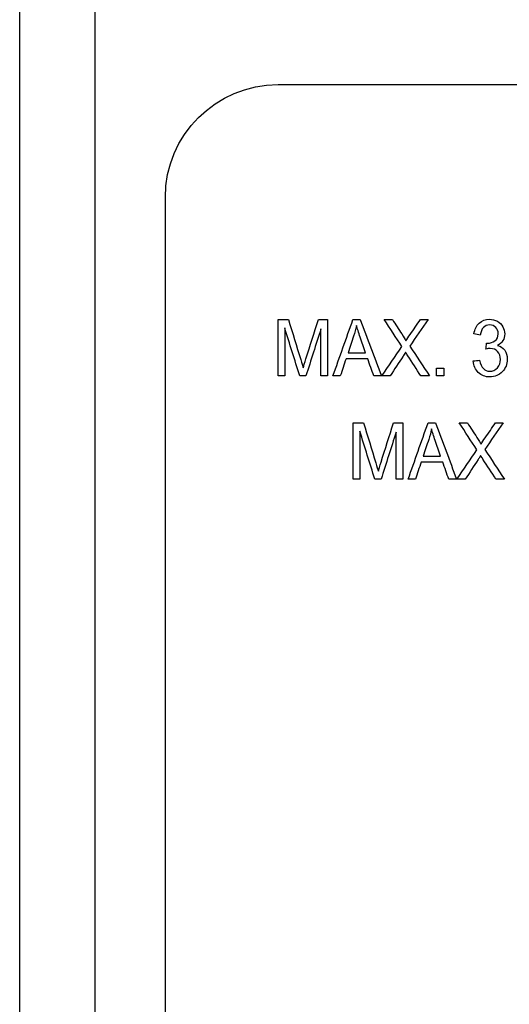
# Model space of a CAD drawing. Units: inches. Extents: x 0 to 17, y 0 to 11.
# Drawn here: x 7.4 to 7.9, y 7.5 to 8.6 of the extents above; entities that cross this region are included whole.
import ezdxf

# ---------------------------------------------------------------- set-up
doc = ezdxf.new("R2010")
doc.units = ezdxf.units.IN
doc.header["$MEASUREMENT"] = 0
doc.layers.add('GEOM', color=7, linetype='CONTINUOUS')

msp = doc.modelspace()

# ---------------------------------------------------------------- linework, layer by layer
at = {"layer": 'GEOM', "color": 7, "linetype": 'Continuous'}
for p, q in [((7.3938, 4.6842), (7.3938, 9.1642)), ((7.4738, 9.1642), (7.4738, 4.6842)), ((7.6688, 8.5242), (9.6788, 8.5242)), ((7.5488, 5.1442), (7.5488, 8.4042))]:
    msp.add_line(p, q, dxfattribs=at)
at = {"layer": 'GEOM', "color": 7, "linetype": 'Continuous', "extrusion": (0, 0, -1)}
msp.add_arc((-7.6688, 8.4042), 0.12, 0, 90, dxfattribs=at)
at = {"layer": 'GEOM', "color": 7, "linetype": 'Continuous'}
for points in [[(7.6688, 8.2142), (7.6688, 8.2342), (7.6688, 8.2542), (7.6688, 8.2742)], [(7.6688, 8.2742), (7.6724, 8.2742), (7.6761, 8.2742), (7.6798, 8.2742)], [(7.7117, 8.2742), (7.7149, 8.2742), (7.7182, 8.2742), (7.7215, 8.2742)], [(7.7215, 8.2742), (7.7215, 8.2542), (7.7215, 8.2342), (7.7215, 8.2142)], [(7.7272, 8.2142), (7.7343, 8.2342), (7.7414, 8.2542), (7.7485, 8.2742)], [(7.7485, 8.2742), (7.7511, 8.2742), (7.7537, 8.2742), (7.7563, 8.2742)], [(7.7522, 8.2679), (7.7515, 8.2641), (7.7505, 8.2602), (7.7492, 8.2565)], [(7.7563, 8.2742), (7.7639, 8.2542), (7.7714, 8.2342), (7.779, 8.2142)], [(7.8006, 8.2455), (7.7943, 8.2551), (7.788, 8.2646), (7.7817, 8.2742)], [(7.7817, 8.2742), (7.7846, 8.2742), (7.7875, 8.2742), (7.7904, 8.2742)], [(7.8284, 8.2742), (7.8219, 8.2648), (7.8154, 8.2554), (7.8089, 8.2459)], [(7.8204, 8.2742), (7.8231, 8.2742), (7.8257, 8.2742), (7.8284, 8.2742)], [(7.6918, 8.2142), (7.6865, 8.2312), (7.6811, 8.2483), (7.6758, 8.2653)], [(7.6758, 8.2653), (7.6758, 8.2483), (7.6758, 8.2312), (7.6758, 8.2142)], [(7.7144, 8.2644), (7.7091, 8.2477), (7.7037, 8.231), (7.6984, 8.2142)], [(7.7144, 8.2142), (7.7144, 8.231), (7.7144, 8.2477), (7.7144, 8.2644)], [(7.884, 8.2576), (7.8817, 8.258), (7.8794, 8.2585), (7.8772, 8.2589)], [(7.7492, 8.2565), (7.7472, 8.2506), (7.7452, 8.2447), (7.7432, 8.2389)], [(7.8899, 8.2426), (7.8901, 8.2448), (7.8904, 8.2469), (7.8906, 8.2491)], [(7.7432, 8.2389), (7.7494, 8.2389), (7.7557, 8.2389), (7.7619, 8.2389)], [(7.7792, 8.2142), (7.7863, 8.2246), (7.7934, 8.2351), (7.8006, 8.2455)], [(7.8045, 8.2396), (7.8033, 8.2374), (7.8024, 8.2359), (7.8018, 8.2351)], [(7.8069, 8.2356), (7.8061, 8.2368), (7.8053, 8.2382), (7.8045, 8.2396)], [(7.8089, 8.2459), (7.8159, 8.2354), (7.8229, 8.2248), (7.8299, 8.2142)], [(7.7411, 8.2324), (7.739, 8.2263), (7.737, 8.2203), (7.735, 8.2142)], [(7.7642, 8.2324), (7.7565, 8.2324), (7.7488, 8.2324), (7.7411, 8.2324)], [(7.7706, 8.2142), (7.7685, 8.2203), (7.7663, 8.2263), (7.7642, 8.2324)], [(7.8018, 8.2351), (7.7972, 8.2282), (7.7926, 8.2212), (7.788, 8.2142)], [(7.8208, 8.2142), (7.8162, 8.2213), (7.8115, 8.2285), (7.8069, 8.2356)], [(7.8765, 8.2301), (7.8788, 8.2304), (7.881, 8.2307), (7.8833, 8.231)], [(7.8819, 8.218), (7.8788, 8.221), (7.877, 8.2251), (7.8765, 8.2301)], [(7.8374, 8.2142), (7.8374, 8.217), (7.8374, 8.2198), (7.8374, 8.2226)], [(7.8374, 8.2226), (7.8399, 8.2226), (7.8425, 8.2226), (7.8451, 8.2226)], [(7.8451, 8.2226), (7.8451, 8.2198), (7.8451, 8.217), (7.8451, 8.2142)], [(7.6758, 8.2142), (7.6735, 8.2142), (7.6711, 8.2142), (7.6688, 8.2142)], [(7.6984, 8.2142), (7.6962, 8.2142), (7.694, 8.2142), (7.6918, 8.2142)], [(7.7215, 8.2142), (7.7191, 8.2142), (7.7168, 8.2142), (7.7144, 8.2142)], [(7.735, 8.2142), (7.7324, 8.2142), (7.7298, 8.2142), (7.7272, 8.2142)], [(7.779, 8.2142), (7.7762, 8.2142), (7.7734, 8.2142), (7.7706, 8.2142)], [(7.788, 8.2142), (7.785, 8.2142), (7.7821, 8.2142), (7.7792, 8.2142)], [(7.8299, 8.2142), (7.8268, 8.2142), (7.8238, 8.2142), (7.8208, 8.2142)], [(7.8451, 8.2142), (7.8425, 8.2142), (7.8399, 8.2142), (7.8374, 8.2142)], [(7.7488, 8.1042), (7.7488, 8.1242), (7.7488, 8.1442), (7.7488, 8.1642)], [(7.7488, 8.1642), (7.7524, 8.1642), (7.7561, 8.1642), (7.7597, 8.1642)], [(7.7916, 8.1642), (7.7949, 8.1642), (7.7982, 8.1642), (7.8014, 8.1642)], [(7.8014, 8.1642), (7.8014, 8.1442), (7.8014, 8.1242), (7.8014, 8.1042)], [(7.8072, 8.1042), (7.8142, 8.1242), (7.8213, 8.1442), (7.8284, 8.1642)], [(7.8284, 8.1642), (7.831, 8.1642), (7.8336, 8.1642), (7.8362, 8.1642)], [(7.8362, 8.1642), (7.8438, 8.1442), (7.8513, 8.1242), (7.8588, 8.1042)], [(7.8804, 8.1355), (7.8741, 8.1451), (7.8679, 8.1546), (7.8616, 8.1642)], [(7.8616, 8.1642), (7.8645, 8.1642), (7.8674, 8.1642), (7.8703, 8.1642)], [(7.9082, 8.1642), (7.9017, 8.1548), (7.8953, 8.1454), (7.8888, 8.1359)], [(7.9002, 8.1642), (7.9029, 8.1642), (7.9055, 8.1642), (7.9082, 8.1642)], [(7.7718, 8.1042), (7.7664, 8.1212), (7.7611, 8.1383), (7.7558, 8.1553)], [(7.7558, 8.1553), (7.7558, 8.1383), (7.7558, 8.1212), (7.7558, 8.1042)], [(7.7944, 8.1544), (7.7891, 8.1377), (7.7837, 8.121), (7.7784, 8.1042)], [(7.7944, 8.1042), (7.7944, 8.121), (7.7944, 8.1377), (7.7944, 8.1544)], [(7.8321, 8.1579), (7.8314, 8.1541), (7.8304, 8.1502), (7.8291, 8.1465)], [(7.8291, 8.1465), (7.8271, 8.1406), (7.8251, 8.1347), (7.8231, 8.1289)], [(7.8591, 8.1042), (7.8662, 8.1146), (7.8733, 8.1251), (7.8804, 8.1355)], [(7.8888, 8.1359), (7.8958, 8.1254), (7.9027, 8.1148), (7.9097, 8.1042)], [(7.821, 8.1224), (7.819, 8.1163), (7.8169, 8.1103), (7.8149, 8.1042)], [(7.8441, 8.1224), (7.8364, 8.1224), (7.8287, 8.1224), (7.821, 8.1224)], [(7.8231, 8.1289), (7.8293, 8.1289), (7.8356, 8.1289), (7.8418, 8.1289)], [(7.8505, 8.1042), (7.8484, 8.1103), (7.8462, 8.1163), (7.8441, 8.1224)], [(7.8817, 8.1251), (7.8771, 8.1182), (7.8725, 8.1112), (7.8678, 8.1042)], [(7.8843, 8.1296), (7.8831, 8.1274), (7.8822, 8.1259), (7.8817, 8.1251)], [(7.8868, 8.1256), (7.886, 8.1268), (7.8852, 8.1282), (7.8843, 8.1296)], [(7.9007, 8.1042), (7.896, 8.1113), (7.8914, 8.1185), (7.8868, 8.1256)], [(7.7558, 8.1042), (7.7534, 8.1042), (7.7511, 8.1042), (7.7488, 8.1042)], [(7.7784, 8.1042), (7.7762, 8.1042), (7.774, 8.1042), (7.7718, 8.1042)], [(7.8014, 8.1042), (7.7991, 8.1042), (7.7967, 8.1042), (7.7944, 8.1042)], [(7.8149, 8.1042), (7.8123, 8.1042), (7.8098, 8.1042), (7.8072, 8.1042)], [(7.8588, 8.1042), (7.8561, 8.1042), (7.8533, 8.1042), (7.8505, 8.1042)], [(7.8678, 8.1042), (7.8649, 8.1042), (7.862, 8.1042), (7.8591, 8.1042)], [(7.9097, 8.1042), (7.9067, 8.1042), (7.9037, 8.1042), (7.9007, 8.1042)]]:
    msp.add_open_spline(points, degree=3, dxfattribs=at)
for points, knots in [([(7.6798, 8.2742), (7.6841, 8.2601), (7.6885, 8.2459), (7.6941, 8.2278), (7.6949, 8.2248), (7.6955, 8.2228)], [0.1696728, 0.1696728, 0.1696728, 0.1696728, 0.2662938, 0.2662938, 0.2932867, 0.2932867, 0.2932867, 0.2932867]), ([(7.6955, 8.2228), (7.6961, 8.225), (7.6971, 8.2282), (7.7028, 8.2464), (7.7072, 8.2603), (7.7117, 8.2742)], [0.29328671, 0.29328671, 0.29328671, 0.29328671, 0.31567147, 0.31567147, 0.38943692, 0.38943692, 0.38943692, 0.38943692]), ([(7.7619, 8.2389), (7.76, 8.2444), (7.7581, 8.2499), (7.7544, 8.2605), (7.7531, 8.2647), (7.7522, 8.2679)], [0.4481995, 0.4481995, 0.4481995, 0.4481995, 0.6592417, 0.6592417, 0.8515763, 0.8515763, 0.8515763, 0.8515763]), ([(7.7904, 8.2742), (7.7938, 8.2691), (7.7971, 8.264), (7.8025, 8.2556), (7.804, 8.2532), (7.8049, 8.2515)], [0.30078794, 0.30078794, 0.30078794, 0.30078794, 0.36235691, 0.36235691, 0.4006881, 0.4006881, 0.4006881, 0.4006881]), ([(7.8049, 8.2515), (7.8061, 8.2536), (7.8076, 8.2559), (7.813, 8.2636), (7.8167, 8.2689), (7.8204, 8.2742)], [0.4006881, 0.4006881, 0.4006881, 0.4006881, 0.42855763, 0.42855763, 0.490508, 0.490508, 0.490508, 0.490508]), ([(7.8772, 8.2589), (7.878, 8.2638), (7.8799, 8.2677), (7.8858, 8.2731), (7.8894, 8.2745), (7.8968, 8.2745), (7.8996, 8.2738), (7.9047, 8.2709), (7.9066, 8.269), (7.9093, 8.2642), (7.91, 8.2616), (7.91, 8.2563), (7.9093, 8.2539), (7.9068, 8.2497), (7.9049, 8.248), (7.9024, 8.2467)], [0.5283023, 0.5283023, 0.5283023, 0.5283023, 0.5767799, 0.5767799, 0.6252574, 0.6252574, 0.6586902, 0.6586902, 0.6921231, 0.6921231, 0.7255559, 0.7255559, 0.7572356, 0.7572356, 0.7889154, 0.7889154, 0.7889154, 0.7889154]), ([(7.8906, 8.2491), (7.8911, 8.249), (7.8915, 8.249), (7.8946, 8.249), (7.8972, 8.2498), (7.9019, 8.2531), (7.903, 8.2556), (7.903, 8.2617), (7.9022, 8.264), (7.8988, 8.2675), (7.8966, 8.2684), (7.8913, 8.2684), (7.8891, 8.2675), (7.8856, 8.2639), (7.8845, 8.2612), (7.884, 8.2576)], [0.2944217, 0.2944217, 0.2944217, 0.2944217, 0.2981683, 0.2981683, 0.3378309, 0.3378309, 0.3774935, 0.3774935, 0.4089377, 0.4089377, 0.4403819, 0.4403819, 0.4714928, 0.4714928, 0.5026036, 0.5026036, 0.5026036, 0.5026036]), ([(7.9024, 8.2467), (7.9056, 8.2459), (7.9082, 8.2442), (7.9118, 8.239), (7.9127, 8.2358), (7.9127, 8.2267), (7.9109, 8.2223), (7.9039, 8.215), (7.8995, 8.2131), (7.8892, 8.2131), (7.8852, 8.2147), (7.8819, 8.218)], [0.7889154, 0.7889154, 0.7889154, 0.7889154, 0.8245699, 0.8245699, 0.8602244, 0.8602244, 0.9083909, 0.9083909, 0.9565574, 0.9565574, 1, 1, 1, 1]), ([(7.8833, 8.231), (7.8841, 8.2269), (7.8854, 8.2239), (7.8891, 8.2202), (7.8914, 8.2192), (7.8973, 8.2192), (7.9, 8.2204), (7.9044, 8.2253), (7.9055, 8.2282), (7.9055, 8.2352), (7.9045, 8.2379), (7.9004, 8.2423), (7.8978, 8.2434), (7.8934, 8.2434), (7.8918, 8.2432), (7.8899, 8.2426)], [0.0609195, 0.0609195, 0.0609195, 0.0609195, 0.0906269, 0.0906269, 0.1203344, 0.1203344, 0.1556706, 0.1556706, 0.1910068, 0.1910068, 0.2247136, 0.2247136, 0.2584205, 0.2584205, 0.2721867, 0.2721867, 0.2721867, 0.2721867]), ([(7.7597, 8.1642), (7.7641, 8.1501), (7.7685, 8.1359), (7.774, 8.1178), (7.7749, 8.1148), (7.7755, 8.1128)], [0.1696542, 0.1696542, 0.1696542, 0.1696542, 0.2662795, 0.2662795, 0.2932736, 0.2932736, 0.2932736, 0.2932736]), ([(7.7755, 8.1128), (7.7761, 8.115), (7.7771, 8.1182), (7.7828, 8.1364), (7.7872, 8.1503), (7.7916, 8.1642)], [0.29327364, 0.29327364, 0.29327364, 0.29327364, 0.31565946, 0.31565946, 0.38942827, 0.38942827, 0.38942827, 0.38942827]), ([(7.8703, 8.1642), (7.8736, 8.1591), (7.877, 8.154), (7.8824, 8.1456), (7.8839, 8.1432), (7.8848, 8.1415)], [0.30076778, 0.30076778, 0.30076778, 0.30076778, 0.36234219, 0.36234219, 0.40067674, 0.40067674, 0.40067674, 0.40067674]), ([(7.8848, 8.1415), (7.886, 8.1436), (7.8874, 8.1459), (7.8929, 8.1536), (7.8965, 8.1589), (7.9002, 8.1642)], [0.40067674, 0.40067674, 0.40067674, 0.40067674, 0.42854896, 0.42854896, 0.4905058, 0.4905058, 0.4905058, 0.4905058]), ([(7.8418, 8.1289), (7.8399, 8.1344), (7.838, 8.1399), (7.8343, 8.1505), (7.833, 8.1547), (7.8321, 8.1579)], [0.448079, 0.448079, 0.448079, 0.448079, 0.6591644, 0.6591644, 0.8515382, 0.8515382, 0.8515382, 0.8515382])]:
    msp.add_open_spline(points, degree=3, knots=knots, dxfattribs=at)

doc.saveas('drawing.dxf')
